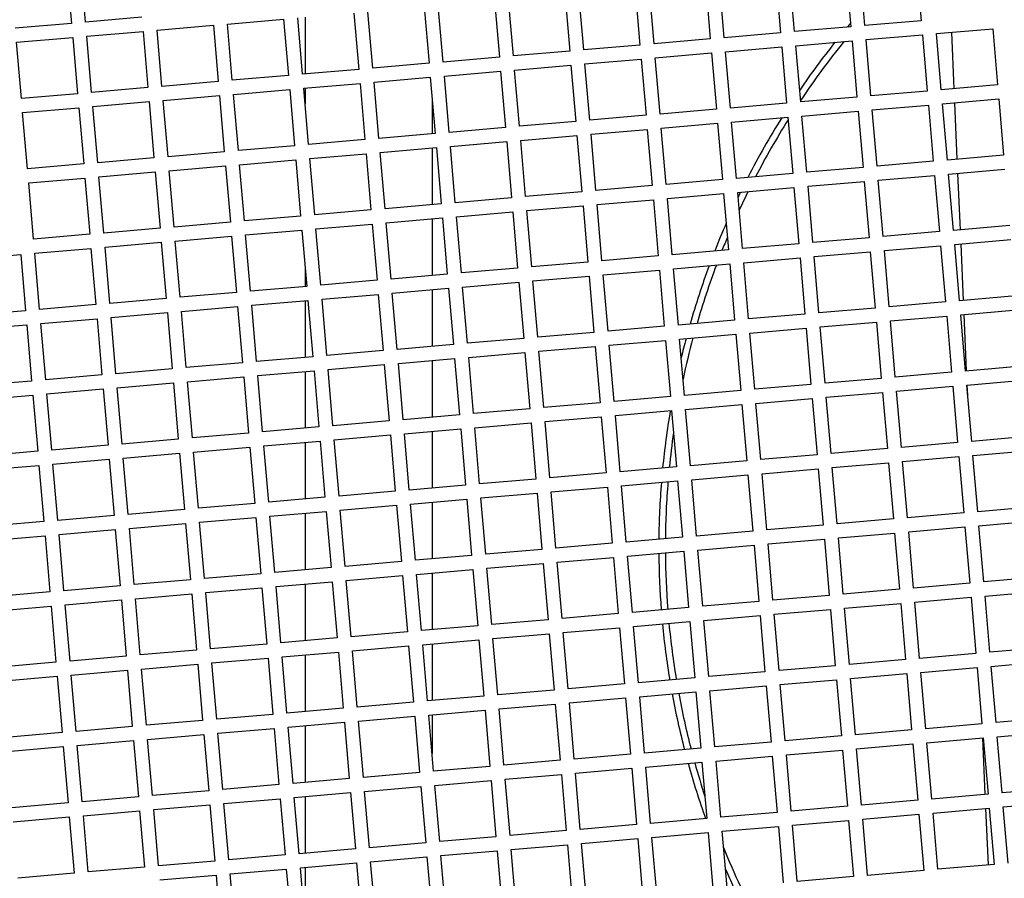
# Model space of a CAD drawing. Units: millimetres. Extents: x 52396 to 55597, y 1411 to 4183.
# Drawn here: x 52849 to 52919, y 1861 to 1922 of the extents above; entities that cross this region are included whole.
import ezdxf

# ---------------------------------------------------------------- set-up
doc = ezdxf.new("R2010")
doc.units = ezdxf.units.MM
doc.header["$LTSCALE"] = 15
doc.layers.add('B2 linhas de cota', color=7, linetype='Continuous', lineweight=25)
doc.styles.add('3_5', font='isocpeur.ttf')
doc.dimstyles.new('Siemsen Cota', dxfattribs={"dimscale": 15, "dimtxt": 3.5, "dimasz": 2.5, "dimexe": 2, "dimexo": 1, "dimgap": 0.3, "dimtad": 1, "dimdec": 1, "dimrnd": 1e-08, "dimtxsty": '3_5', "dimcen": 0.09, "dimdle": 10, "dimclrd": 7, "dimclre": 7, "dimclrt": 7, "dimadec": 0, "dimazin": 2, "dimtfac": 0.714286, "dimtdec": 3, "dimtmove": 0, "dimatfit": 3, "dimfxl": 0, "dimtolj": 1, "dimtzin": 0, "dimlwd": -1, "dimlwe": -1, "dimarcsym": 0})

# ---------------------------------------------------------------- blocks, each defined once
blk = doc.blocks.new('*D105')
at = {"layer": 'B2 linhas de cota', "color": 7}
for p, q in [((53135.652, 1867.317), (53135.652, 1410.706)), ((52768.698, 1866.467), (52768.698, 1410.706)), ((52806.198, 1440.706), (53098.152, 1440.706))]:
    blk.add_line(p, q, dxfattribs=at)
for points in [[(52806.198, 1446.956), (52806.198, 1434.456), (52768.698, 1440.706)], [(53098.152, 1446.956), (53098.152, 1434.456), (53135.652, 1440.706)]]:
    blk.add_solid(points, dxfattribs=at)
at = {"layer": 'Defpoints', "color": 0}
for p in [(53135.652, 1882.317), (52768.698, 1881.467), (53135.652, 1440.706)]:
    blk.add_point(p, dxfattribs=at)
at = {"layer": 'B2 linhas de cota', "color": 7, "insert": (52839.226, 1508.206), "char_height": 52.5, "attachment_point": 1, "style": '3_5'}
blk.add_mtext('\\A1;%%C378,8', dxfattribs=at)

msp = doc.modelspace()

# ---------------------------------------------------------------- linework, layer by layer
for p, q in [((52852.758, 1925.84), (52853.103, 1921.854)), ((52854.099, 1921.941), (52853.754, 1925.926)), ((52912.966, 1926.029), (52913.311, 1922.043)), ((52903.003, 1925.167), (52903.348, 1921.182)), ((52904.344, 1921.268), (52903.999, 1925.253)), ((52907.984, 1925.598), (52908.329, 1921.613)), ((52909.325, 1921.699), (52908.981, 1925.684)), ((52894.381, 1920.406), (52894.037, 1924.391)), ((52898.022, 1924.736), (52898.366, 1920.751)), ((52899.363, 1920.837), (52899.018, 1924.822)), ((52888.059, 1923.874), (52888.404, 1919.889)), ((52889.4, 1919.975), (52889.055, 1923.96)), ((52893.04, 1924.305), (52893.385, 1920.32)), ((52878.096, 1923.013), (52878.441, 1919.027)), ((52879.437, 1919.114), (52879.092, 1923.099)), ((52883.077, 1923.443), (52883.422, 1919.458)), ((52884.418, 1919.544), (52884.074, 1923.53)), ((52858.084, 1922.285), (52854.099, 1921.941)), ((52869.655, 1922.282), (52869.655, 1918.267)), ((52873.115, 1922.582), (52873.459, 1918.597)), ((52874.456, 1918.683), (52874.111, 1922.668)), ((52853.103, 1921.854), (52849.118, 1921.51)), ((52859.167, 1921.375), (52863.152, 1921.72)), ((52863.152, 1921.72), (52863.497, 1917.735)), ((52864.148, 1921.806), (52868.133, 1922.151)), ((52864.493, 1917.821), (52864.148, 1921.806)), ((52868.133, 1922.151), (52868.478, 1918.166)), ((52869.474, 1918.252), (52869.13, 1922.237)), ((52908.329, 1921.613), (52904.344, 1921.268)), ((52913.311, 1922.043), (52909.325, 1921.699)), ((52849.204, 1920.514), (52853.189, 1920.858)), ((52853.189, 1920.858), (52853.534, 1916.873)), ((52854.185, 1920.944), (52858.17, 1921.289)), ((52854.53, 1916.959), (52854.185, 1920.944)), ((52858.17, 1921.289), (52858.515, 1917.304)), ((52859.511, 1917.39), (52859.167, 1921.375)), ((52903.348, 1921.182), (52899.363, 1920.837)), ((52909.412, 1920.702), (52913.397, 1921.047)), ((52913.397, 1921.047), (52913.741, 1917.062)), ((52914.393, 1921.133), (52918.378, 1921.478)), ((52914.738, 1917.148), (52914.393, 1921.133)), ((52915.651, 1917.227), (52915.474, 1921.227)), ((52918.378, 1921.478), (52918.723, 1917.493)), ((52849.549, 1916.528), (52849.204, 1920.514)), ((52893.385, 1920.32), (52889.4, 1919.975)), ((52898.366, 1920.751), (52894.381, 1920.406)), ((52899.449, 1919.841), (52903.434, 1920.185)), ((52903.434, 1920.185), (52903.779, 1916.2)), ((52904.43, 1920.272), (52908.415, 1920.616)), ((52904.775, 1916.286), (52904.43, 1920.272)), ((52908.415, 1920.616), (52908.76, 1916.631)), ((52909.756, 1916.717), (52909.412, 1920.702)), ((52883.422, 1919.458), (52879.437, 1919.114)), ((52888.404, 1919.889), (52884.418, 1919.544)), ((52894.467, 1919.41), (52898.453, 1919.755)), ((52898.453, 1919.755), (52898.797, 1915.769)), ((52899.794, 1915.856), (52899.449, 1919.841)), ((52878.441, 1919.027), (52874.456, 1918.683)), ((52884.505, 1918.548), (52888.49, 1918.893)), ((52888.49, 1918.893), (52888.834, 1914.908)), ((52889.486, 1918.979), (52893.471, 1919.324)), ((52889.831, 1914.994), (52889.486, 1918.979)), ((52893.471, 1919.324), (52893.816, 1915.339)), ((52894.812, 1915.425), (52894.467, 1919.41)), ((52868.478, 1918.166), (52864.493, 1917.821)), ((52873.459, 1918.597), (52869.474, 1918.252)), ((52879.523, 1918.117), (52883.508, 1918.462)), ((52879.868, 1914.132), (52879.523, 1918.117)), ((52883.508, 1918.462), (52883.853, 1914.477)), ((52884.849, 1914.563), (52884.505, 1918.548)), ((52863.497, 1917.735), (52859.511, 1917.39)), ((52869.56, 1917.256), (52873.546, 1917.6)), ((52873.546, 1917.6), (52873.89, 1913.615)), ((52874.542, 1917.686), (52878.527, 1918.031)), ((52874.887, 1913.701), (52874.542, 1917.686)), ((52878.527, 1918.031), (52878.872, 1914.046)), ((52918.723, 1917.493), (52914.738, 1917.148)), ((52853.534, 1916.873), (52849.549, 1916.528)), ((52858.515, 1917.304), (52854.53, 1916.959)), ((52859.598, 1916.394), (52863.583, 1916.739)), ((52863.583, 1916.739), (52863.927, 1912.753)), ((52864.579, 1916.825), (52868.564, 1917.169)), ((52864.924, 1912.84), (52864.579, 1916.825)), ((52868.564, 1917.169), (52868.909, 1913.184)), ((52869.905, 1913.27), (52869.56, 1917.256)), ((52869.655, 1917.264), (52869.655, 1916.158)), ((52913.741, 1917.062), (52909.756, 1916.717)), ((52854.616, 1915.963), (52858.601, 1916.308)), ((52858.601, 1916.308), (52858.946, 1912.323)), ((52859.942, 1912.409), (52859.598, 1916.394)), ((52878.655, 1916.547), (52878.655, 1914.027)), ((52903.779, 1916.2), (52899.794, 1915.856)), ((52908.76, 1916.631), (52904.775, 1916.286)), ((52909.842, 1915.721), (52913.828, 1916.066)), ((52913.828, 1916.066), (52914.172, 1912.081)), ((52914.824, 1916.152), (52918.809, 1916.497)), ((52915.169, 1912.167), (52914.824, 1916.152)), ((52915.871, 1912.228), (52915.695, 1916.227)), ((52918.809, 1916.497), (52919.154, 1912.511)), ((52849.635, 1915.532), (52853.62, 1915.877)), ((52849.98, 1911.547), (52849.635, 1915.532)), ((52853.62, 1915.877), (52853.965, 1911.892)), ((52854.961, 1911.978), (52854.616, 1915.963)), ((52893.816, 1915.339), (52889.831, 1914.994)), ((52898.797, 1915.769), (52894.812, 1915.425)), ((52904.861, 1915.29), (52908.846, 1915.635)), ((52905.206, 1911.305), (52904.861, 1915.29)), ((52908.846, 1915.635), (52909.191, 1911.65)), ((52910.187, 1911.736), (52909.842, 1915.721)), ((52888.834, 1914.908), (52884.849, 1914.563)), ((52894.898, 1914.428), (52898.883, 1914.773)), ((52898.883, 1914.773), (52899.228, 1910.788)), ((52899.88, 1914.859), (52903.865, 1915.204)), ((52900.224, 1910.874), (52899.88, 1914.859)), ((52903.865, 1915.204), (52904.21, 1911.219)), ((52878.872, 1914.046), (52874.887, 1913.701)), ((52883.853, 1914.477), (52879.868, 1914.132)), ((52884.935, 1913.567), (52888.921, 1913.911)), ((52888.921, 1913.911), (52889.265, 1909.926)), ((52889.917, 1913.998), (52893.902, 1914.342)), ((52890.262, 1910.012), (52889.917, 1913.998)), ((52893.902, 1914.342), (52894.247, 1910.357)), ((52895.243, 1910.443), (52894.898, 1914.428)), ((52868.909, 1913.184), (52864.924, 1912.84)), ((52873.89, 1913.615), (52869.905, 1913.27)), ((52879.954, 1913.136), (52883.939, 1913.481)), ((52883.939, 1913.481), (52884.284, 1909.495)), ((52885.28, 1909.582), (52884.935, 1913.567)), ((52863.927, 1912.753), (52859.942, 1912.409)), ((52869.991, 1912.274), (52873.976, 1912.619)), ((52873.976, 1912.619), (52874.321, 1908.634)), ((52874.973, 1912.705), (52878.958, 1913.05)), ((52875.317, 1908.72), (52874.973, 1912.705)), ((52878.655, 1913.024), (52878.655, 1909.009)), ((52878.958, 1913.05), (52879.302, 1909.065)), ((52880.299, 1909.151), (52879.954, 1913.136)), ((52919.154, 1912.511), (52915.169, 1912.167)), ((52853.965, 1911.892), (52849.98, 1911.547)), ((52858.946, 1912.323), (52854.961, 1911.978)), ((52865.01, 1911.843), (52868.995, 1912.188)), ((52865.355, 1907.858), (52865.01, 1911.843)), ((52868.995, 1912.188), (52869.34, 1908.203)), ((52870.336, 1908.289), (52869.991, 1912.274)), ((52914.172, 1912.081), (52910.187, 1911.736)), ((52855.047, 1910.982), (52859.032, 1911.326)), ((52859.032, 1911.326), (52859.377, 1907.341)), ((52860.028, 1911.412), (52864.014, 1911.757)), ((52860.373, 1907.427), (52860.028, 1911.412)), ((52864.014, 1911.757), (52864.358, 1907.772)), ((52904.21, 1911.219), (52900.224, 1910.874)), ((52909.191, 1911.65), (52905.206, 1911.305)), ((52910.273, 1910.74), (52914.258, 1911.084)), ((52914.258, 1911.084), (52914.603, 1907.099)), ((52915.255, 1911.17), (52919.24, 1911.515)), ((52915.599, 1907.185), (52915.255, 1911.17)), ((52916.092, 1907.228), (52915.915, 1911.228)), ((52850.066, 1910.551), (52854.051, 1910.895)), ((52850.41, 1906.566), (52850.066, 1910.551)), ((52854.051, 1910.895), (52854.395, 1906.91)), ((52855.392, 1906.996), (52855.047, 1910.982)), ((52899.228, 1910.788), (52895.243, 1910.443)), ((52905.292, 1910.309), (52909.277, 1910.653)), ((52909.277, 1910.653), (52909.622, 1906.668)), ((52910.618, 1906.755), (52910.273, 1910.74)), ((52889.265, 1909.926), (52885.28, 1909.582)), ((52894.247, 1910.357), (52890.262, 1910.012)), ((52895.329, 1909.447), (52899.314, 1909.792)), ((52899.314, 1909.792), (52899.659, 1905.807)), ((52900.311, 1909.878), (52904.296, 1910.223)), ((52900.655, 1905.893), (52900.311, 1909.878)), ((52904.296, 1910.223), (52904.64, 1906.237)), ((52905.637, 1906.324), (52905.292, 1910.309)), ((52879.302, 1909.065), (52875.317, 1908.72)), ((52884.284, 1909.495), (52880.299, 1909.151)), ((52890.348, 1909.016), (52894.333, 1909.361)), ((52890.692, 1905.031), (52890.348, 1909.016)), ((52894.333, 1909.361), (52894.678, 1905.376)), ((52895.674, 1905.462), (52895.329, 1909.447)), ((52874.321, 1908.634), (52870.336, 1908.289)), ((52880.385, 1908.154), (52884.37, 1908.499)), ((52884.37, 1908.499), (52884.715, 1904.514)), ((52885.366, 1908.585), (52889.351, 1908.93)), ((52885.711, 1904.6), (52885.366, 1908.585)), ((52889.351, 1908.93), (52889.696, 1904.945)), ((52864.358, 1907.772), (52860.373, 1907.427)), ((52869.34, 1908.203), (52865.355, 1907.858)), ((52870.422, 1907.293), (52874.407, 1907.637)), ((52874.407, 1907.637), (52874.752, 1903.652)), ((52875.404, 1907.724), (52879.389, 1908.068)), ((52875.748, 1903.738), (52875.404, 1907.724)), ((52878.655, 1908.005), (52878.655, 1903.99)), ((52879.389, 1908.068), (52879.733, 1904.083)), ((52880.73, 1904.169), (52880.385, 1908.154)), ((52854.395, 1906.91), (52850.41, 1906.566)), ((52859.377, 1907.341), (52855.392, 1906.996)), ((52865.441, 1906.862), (52869.426, 1907.207)), ((52869.426, 1907.207), (52869.771, 1903.221)), ((52870.767, 1903.308), (52870.422, 1907.293)), ((52914.603, 1907.099), (52910.618, 1906.755)), ((52919.585, 1907.53), (52915.599, 1907.185)), ((52855.478, 1906), (52859.463, 1906.345)), ((52859.463, 1906.345), (52859.808, 1902.36)), ((52860.459, 1906.431), (52864.444, 1906.776)), ((52860.804, 1902.446), (52860.459, 1906.431)), ((52864.444, 1906.776), (52864.789, 1902.791)), ((52865.785, 1902.877), (52865.441, 1906.862)), ((52904.64, 1906.237), (52900.655, 1905.893)), ((52909.622, 1906.668), (52905.637, 1906.324)), ((52915.686, 1906.189), (52919.671, 1906.534)), ((52916.312, 1902.228), (52916.136, 1906.228)), ((52850.497, 1905.569), (52854.482, 1905.914)), ((52850.841, 1901.584), (52850.497, 1905.569)), ((52854.482, 1905.914), (52854.826, 1901.929)), ((52855.823, 1902.015), (52855.478, 1906)), ((52899.659, 1905.807), (52895.674, 1905.462)), ((52905.723, 1905.327), (52909.708, 1905.672)), ((52909.708, 1905.672), (52910.053, 1901.687)), ((52910.704, 1905.758), (52914.689, 1906.103)), ((52911.049, 1901.773), (52910.704, 1905.758)), ((52914.689, 1906.103), (52915.034, 1902.118)), ((52916.03, 1902.204), (52915.686, 1906.189)), ((52845.515, 1905.138), (52849.5, 1905.483)), ((52849.5, 1905.483), (52849.845, 1901.498)), ((52889.696, 1904.945), (52885.711, 1904.6)), ((52894.678, 1905.376), (52890.692, 1905.031)), ((52895.76, 1904.466), (52899.745, 1904.81)), ((52899.745, 1904.81), (52900.09, 1900.825)), ((52900.741, 1904.897), (52904.727, 1905.241)), ((52901.086, 1900.911), (52900.741, 1904.897)), ((52904.727, 1905.241), (52905.071, 1901.256)), ((52906.068, 1901.342), (52905.723, 1905.327)), ((52869.655, 1904.554), (52869.655, 1903.211)), ((52884.715, 1904.514), (52880.73, 1904.169)), ((52890.779, 1904.035), (52894.764, 1904.379)), ((52894.764, 1904.379), (52895.108, 1900.394)), ((52896.105, 1900.481), (52895.76, 1904.466)), ((52874.752, 1903.652), (52870.767, 1903.308)), ((52879.733, 1904.083), (52875.748, 1903.738)), ((52880.816, 1903.173), (52884.801, 1903.518)), ((52884.801, 1903.518), (52885.146, 1899.533)), ((52885.797, 1903.604), (52889.782, 1903.949)), ((52886.142, 1899.619), (52885.797, 1903.604)), ((52889.782, 1903.949), (52890.127, 1899.964)), ((52891.123, 1900.05), (52890.779, 1904.035)), ((52864.789, 1902.791), (52860.804, 1902.446)), ((52869.771, 1903.221), (52865.785, 1902.877)), ((52875.834, 1902.742), (52879.82, 1903.087)), ((52876.179, 1898.757), (52875.834, 1902.742)), ((52878.655, 1902.986), (52878.655, 1898.971)), ((52879.82, 1903.087), (52880.164, 1899.102)), ((52881.16, 1899.188), (52880.816, 1903.173)), ((52859.808, 1902.36), (52855.823, 1902.015)), ((52865.872, 1901.88), (52869.857, 1902.225)), ((52869.655, 1902.208), (52869.655, 1898.193)), ((52869.857, 1902.225), (52870.201, 1898.24)), ((52870.853, 1902.311), (52874.838, 1902.656)), ((52871.198, 1898.326), (52870.853, 1902.311)), ((52874.838, 1902.656), (52875.183, 1898.671)), ((52915.034, 1902.118), (52911.049, 1901.773)), ((52920.015, 1902.549), (52916.03, 1902.204)), ((52849.845, 1901.498), (52845.86, 1901.153)), ((52854.826, 1901.929), (52850.841, 1901.584)), ((52855.909, 1901.019), (52859.894, 1901.363)), ((52859.894, 1901.363), (52860.239, 1897.378)), ((52860.89, 1901.45), (52864.875, 1901.794)), ((52861.235, 1897.465), (52860.89, 1901.45)), ((52864.875, 1901.794), (52865.22, 1897.809)), ((52866.216, 1897.895), (52865.872, 1901.88)), ((52910.053, 1901.687), (52906.068, 1901.342)), ((52916.116, 1901.208), (52920.102, 1901.552)), ((52850.927, 1900.588), (52854.913, 1900.933)), ((52854.913, 1900.933), (52855.257, 1896.947)), ((52856.253, 1897.034), (52855.909, 1901.019)), ((52900.09, 1900.825), (52896.105, 1900.481)), ((52905.071, 1901.256), (52901.086, 1900.911)), ((52906.154, 1900.346), (52910.139, 1900.691)), ((52910.139, 1900.691), (52910.483, 1896.706)), ((52911.135, 1900.777), (52915.12, 1901.122)), ((52911.48, 1896.792), (52911.135, 1900.777)), ((52915.12, 1901.122), (52915.465, 1897.136)), ((52916.461, 1897.223), (52916.116, 1901.208)), ((52916.533, 1897.229), (52916.357, 1901.228)), ((52845.946, 1900.157), (52849.931, 1900.502)), ((52849.931, 1900.502), (52850.276, 1896.517)), ((52851.272, 1896.603), (52850.927, 1900.588)), ((52890.127, 1899.964), (52886.142, 1899.619)), ((52895.108, 1900.394), (52891.123, 1900.05)), ((52901.172, 1899.915), (52905.157, 1900.26)), ((52905.157, 1900.26), (52905.502, 1896.275)), ((52906.498, 1896.361), (52906.154, 1900.346)), ((52885.146, 1899.533), (52881.16, 1899.188)), ((52891.209, 1899.053), (52895.195, 1899.398)), ((52895.195, 1899.398), (52895.539, 1895.413)), ((52896.191, 1899.484), (52900.176, 1899.829)), ((52896.536, 1895.499), (52896.191, 1899.484)), ((52900.176, 1899.829), (52900.521, 1895.844)), ((52901.517, 1895.93), (52901.172, 1899.915)), ((52875.183, 1898.671), (52871.198, 1898.326)), ((52880.164, 1899.102), (52876.179, 1898.757)), ((52881.247, 1898.192), (52885.232, 1898.536)), ((52885.232, 1898.536), (52885.576, 1894.551)), ((52886.228, 1898.623), (52890.213, 1898.967)), ((52886.573, 1894.637), (52886.228, 1898.623)), ((52890.213, 1898.967), (52890.558, 1894.982)), ((52891.554, 1895.068), (52891.209, 1899.053)), ((52870.201, 1898.24), (52866.216, 1897.895)), ((52876.265, 1897.761), (52880.25, 1898.105)), ((52878.655, 1897.968), (52878.655, 1893.953)), ((52880.25, 1898.105), (52880.595, 1894.12)), ((52881.591, 1894.207), (52881.247, 1898.192)), ((52860.239, 1897.378), (52856.253, 1897.034)), ((52865.22, 1897.809), (52861.235, 1897.465)), ((52866.302, 1896.899), (52870.288, 1897.244)), ((52869.655, 1897.189), (52869.655, 1893.174)), ((52870.288, 1897.244), (52870.632, 1893.259)), ((52871.284, 1897.33), (52875.269, 1897.675)), ((52871.629, 1893.345), (52871.284, 1897.33)), ((52875.269, 1897.675), (52875.614, 1893.69)), ((52876.61, 1893.776), (52876.265, 1897.761)), ((52915.465, 1897.136), (52911.48, 1896.792)), ((52920.446, 1897.567), (52916.461, 1897.223)), ((52850.276, 1896.517), (52846.291, 1896.172)), ((52855.257, 1896.947), (52851.272, 1896.603)), ((52861.321, 1896.468), (52865.306, 1896.813)), ((52861.666, 1892.483), (52861.321, 1896.468)), ((52865.306, 1896.813), (52865.651, 1892.828)), ((52866.647, 1892.914), (52866.302, 1896.899)), ((52910.483, 1896.706), (52906.498, 1896.361)), ((52916.547, 1896.226), (52920.532, 1896.571)), ((52851.358, 1895.607), (52855.343, 1895.951)), ((52855.343, 1895.951), (52855.688, 1891.966)), ((52856.34, 1896.037), (52860.325, 1896.382)), ((52856.684, 1892.052), (52856.34, 1896.037)), ((52860.325, 1896.382), (52860.669, 1892.397)), ((52900.521, 1895.844), (52896.536, 1895.499)), ((52905.502, 1896.275), (52901.517, 1895.93)), ((52911.566, 1895.795), (52915.551, 1896.14)), ((52911.911, 1891.81), (52911.566, 1895.795)), ((52915.551, 1896.14), (52915.896, 1892.155)), ((52916.892, 1892.241), (52916.547, 1896.226)), ((52916.609, 1895.518), (52916.577, 1896.229)), ((52846.377, 1895.176), (52850.362, 1895.52)), ((52850.362, 1895.52), (52850.707, 1891.535)), ((52851.703, 1891.621), (52851.358, 1895.607)), ((52895.539, 1895.413), (52891.554, 1895.068)), ((52901.603, 1894.934), (52905.588, 1895.278)), ((52905.588, 1895.278), (52905.933, 1891.293)), ((52906.585, 1895.365), (52910.57, 1895.709)), ((52906.929, 1891.379), (52906.585, 1895.365)), ((52910.57, 1895.709), (52910.914, 1891.724)), ((52885.576, 1894.551), (52881.591, 1894.207)), ((52890.558, 1894.982), (52886.573, 1894.637)), ((52891.64, 1894.072), (52895.625, 1894.417)), ((52895.625, 1894.417), (52895.97, 1890.432)), ((52896.622, 1894.503), (52900.607, 1894.848)), ((52896.966, 1890.518), (52896.622, 1894.503)), ((52900.607, 1894.848), (52900.952, 1890.862)), ((52901.948, 1890.949), (52901.603, 1894.934)), ((52875.614, 1893.69), (52871.629, 1893.345)), ((52880.595, 1894.12), (52876.61, 1893.776)), ((52886.659, 1893.641), (52890.644, 1893.986)), ((52887.004, 1889.656), (52886.659, 1893.641)), ((52890.644, 1893.986), (52890.989, 1890.001)), ((52891.985, 1890.087), (52891.64, 1894.072)), ((52870.632, 1893.259), (52866.647, 1892.914)), ((52876.696, 1892.779), (52880.681, 1893.124)), ((52878.655, 1892.949), (52878.655, 1888.934)), ((52880.681, 1893.124), (52881.026, 1889.139)), ((52881.678, 1893.21), (52885.663, 1893.555)), ((52882.022, 1889.225), (52881.678, 1893.21)), ((52885.663, 1893.555), (52886.007, 1889.57)), ((52860.669, 1892.397), (52856.684, 1892.052)), ((52865.651, 1892.828), (52861.666, 1892.483)), ((52866.733, 1891.918), (52870.718, 1892.262)), ((52870.718, 1892.262), (52871.063, 1888.277)), ((52871.715, 1892.349), (52875.7, 1892.693)), ((52872.059, 1888.363), (52871.715, 1892.349)), ((52875.7, 1892.693), (52876.045, 1888.708)), ((52877.041, 1888.794), (52876.696, 1892.779)), ((52920.877, 1892.586), (52916.892, 1892.241)), ((52855.688, 1891.966), (52851.703, 1891.621)), ((52861.752, 1891.487), (52865.737, 1891.832)), ((52865.737, 1891.832), (52866.082, 1887.846)), ((52867.078, 1887.933), (52866.733, 1891.918)), ((52869.655, 1892.17), (52869.655, 1888.155)), ((52910.914, 1891.724), (52906.929, 1891.379)), ((52915.896, 1892.155), (52911.911, 1891.81)), ((52916.978, 1891.245), (52920.963, 1891.59)), ((52850.707, 1891.535), (52846.722, 1891.191)), ((52851.789, 1890.625), (52855.774, 1890.97)), ((52855.774, 1890.97), (52856.119, 1886.985)), ((52856.771, 1891.056), (52860.756, 1891.401)), ((52857.115, 1887.071), (52856.771, 1891.056)), ((52860.756, 1891.401), (52861.1, 1887.416)), ((52862.097, 1887.502), (52861.752, 1891.487)), ((52900.952, 1890.862), (52896.966, 1890.518)), ((52905.933, 1891.293), (52901.948, 1890.949)), ((52911.997, 1890.814), (52915.982, 1891.159)), ((52915.982, 1891.159), (52916.327, 1887.174)), ((52917.323, 1887.26), (52916.978, 1891.245)), ((52846.808, 1890.194), (52850.793, 1890.539)), ((52850.793, 1890.539), (52851.138, 1886.554)), ((52852.134, 1886.64), (52851.789, 1890.625)), ((52895.97, 1890.432), (52891.985, 1890.087)), ((52902.034, 1889.952), (52906.019, 1890.297)), ((52906.019, 1890.297), (52906.364, 1886.312)), ((52907.015, 1890.383), (52911.001, 1890.728)), ((52907.36, 1886.398), (52907.015, 1890.383)), ((52911.001, 1890.728), (52911.345, 1886.743)), ((52912.341, 1886.829), (52911.997, 1890.814)), ((52886.007, 1889.57), (52882.022, 1889.225)), ((52890.989, 1890.001), (52887.004, 1889.656)), ((52897.053, 1889.521), (52901.038, 1889.866)), ((52897.397, 1885.536), (52897.053, 1889.521)), ((52901.038, 1889.866), (52901.382, 1885.881)), ((52902.379, 1885.967), (52902.034, 1889.952)), ((52881.026, 1889.139), (52877.041, 1888.794)), ((52887.09, 1888.66), (52891.075, 1889.004)), ((52891.075, 1889.004), (52891.42, 1885.019)), ((52892.071, 1889.091), (52896.056, 1889.435)), ((52892.416, 1885.105), (52892.071, 1889.091)), ((52896.056, 1889.435), (52896.401, 1885.45)), ((52871.063, 1888.277), (52867.078, 1887.933)), ((52876.045, 1888.708), (52872.059, 1888.363)), ((52877.127, 1887.798), (52881.112, 1888.143)), ((52881.112, 1888.143), (52881.457, 1884.158)), ((52882.108, 1888.229), (52886.094, 1888.574)), ((52882.453, 1884.244), (52882.108, 1888.229)), ((52886.094, 1888.574), (52886.438, 1884.588)), ((52887.434, 1884.675), (52887.09, 1888.66)), ((52861.1, 1887.416), (52857.115, 1887.071)), ((52866.082, 1887.846), (52862.097, 1887.502)), ((52872.146, 1887.367), (52876.131, 1887.712)), ((52872.49, 1883.382), (52872.146, 1887.367)), ((52876.131, 1887.712), (52876.475, 1883.727)), ((52877.472, 1883.813), (52877.127, 1887.798)), ((52878.655, 1887.93), (52878.655, 1883.915)), ((52921.308, 1887.604), (52917.323, 1887.26)), ((52856.119, 1886.985), (52852.134, 1886.64)), ((52862.183, 1886.505), (52866.168, 1886.85)), ((52866.168, 1886.85), (52866.513, 1882.865)), ((52867.164, 1886.936), (52871.149, 1887.281)), ((52867.509, 1882.951), (52867.164, 1886.936)), ((52869.655, 1887.152), (52869.655, 1883.137)), ((52871.149, 1887.281), (52871.494, 1883.296)), ((52911.345, 1886.743), (52907.36, 1886.398)), ((52916.327, 1887.174), (52912.341, 1886.829)), ((52851.138, 1886.554), (52847.152, 1886.209)), ((52852.22, 1885.644), (52856.205, 1885.988)), ((52856.205, 1885.988), (52856.55, 1882.003)), ((52857.201, 1886.075), (52861.187, 1886.419)), ((52857.546, 1882.089), (52857.201, 1886.075)), ((52861.187, 1886.419), (52861.531, 1882.434)), ((52862.527, 1882.52), (52862.183, 1886.505)), ((52906.364, 1886.312), (52902.379, 1885.967)), ((52912.428, 1885.833), (52916.413, 1886.177)), ((52916.413, 1886.177), (52916.757, 1882.192)), ((52917.409, 1886.263), (52921.394, 1886.608)), ((52917.754, 1882.278), (52917.409, 1886.263)), ((52847.239, 1885.213), (52851.224, 1885.558)), ((52851.224, 1885.558), (52851.568, 1881.572)), ((52852.565, 1881.659), (52852.22, 1885.644)), ((52896.401, 1885.45), (52892.416, 1885.105)), ((52901.382, 1885.881), (52897.397, 1885.536)), ((52902.465, 1884.971), (52906.45, 1885.316)), ((52906.45, 1885.316), (52906.795, 1881.33)), ((52907.446, 1885.402), (52911.431, 1885.746)), ((52907.791, 1881.417), (52907.446, 1885.402)), ((52911.431, 1885.746), (52911.776, 1881.761)), ((52912.772, 1881.848), (52912.428, 1885.833)), ((52886.438, 1884.588), (52882.453, 1884.244)), ((52891.42, 1885.019), (52887.434, 1884.675)), ((52897.483, 1884.54), (52901.469, 1884.885)), ((52901.469, 1884.885), (52901.813, 1880.9)), ((52902.81, 1880.986), (52902.465, 1884.971)), ((52881.457, 1884.158), (52877.472, 1883.813)), ((52887.521, 1883.678), (52891.506, 1884.023)), ((52891.506, 1884.023), (52891.85, 1880.038)), ((52892.502, 1884.109), (52896.487, 1884.454)), ((52892.847, 1880.124), (52892.502, 1884.109)), ((52896.487, 1884.454), (52896.832, 1880.469)), ((52897.828, 1880.555), (52897.483, 1884.54)), ((52871.494, 1883.296), (52867.509, 1882.951)), ((52876.475, 1883.727), (52872.49, 1883.382)), ((52882.539, 1883.247), (52886.524, 1883.592)), ((52882.884, 1879.262), (52882.539, 1883.247)), ((52886.524, 1883.592), (52886.869, 1879.607)), ((52887.865, 1879.693), (52887.521, 1883.678)), ((52866.513, 1882.865), (52862.527, 1882.52)), ((52872.576, 1882.386), (52876.562, 1882.73)), ((52876.562, 1882.73), (52876.906, 1878.745)), ((52877.558, 1882.817), (52881.543, 1883.161)), ((52877.903, 1878.831), (52877.558, 1882.817)), ((52878.655, 1882.912), (52878.655, 1878.897)), ((52881.543, 1883.161), (52881.888, 1879.176)), ((52921.739, 1882.623), (52917.754, 1882.278)), ((52856.55, 1882.003), (52852.565, 1881.659)), ((52861.531, 1882.434), (52857.546, 1882.089)), ((52862.614, 1881.524), (52866.599, 1881.869)), ((52866.599, 1881.869), (52866.943, 1877.884)), ((52867.595, 1881.955), (52871.58, 1882.3)), ((52867.94, 1877.97), (52867.595, 1881.955)), ((52869.655, 1882.133), (52869.655, 1878.118)), ((52871.58, 1882.3), (52871.925, 1878.314)), ((52872.921, 1878.401), (52872.576, 1882.386)), ((52916.757, 1882.192), (52912.772, 1881.848)), ((52851.568, 1881.572), (52847.583, 1881.228)), ((52857.632, 1881.093), (52861.617, 1881.438)), ((52857.977, 1877.108), (52857.632, 1881.093)), ((52861.617, 1881.438), (52861.962, 1877.453)), ((52862.958, 1877.539), (52862.614, 1881.524)), ((52906.795, 1881.33), (52902.81, 1880.986)), ((52911.776, 1881.761), (52907.791, 1881.417)), ((52912.859, 1880.851), (52916.844, 1881.196)), ((52916.844, 1881.196), (52917.188, 1877.211)), ((52917.84, 1881.282), (52921.825, 1881.627)), ((52918.185, 1877.297), (52917.84, 1881.282)), ((52847.669, 1880.231), (52851.655, 1880.576)), ((52851.655, 1880.576), (52851.999, 1876.591)), ((52852.651, 1880.662), (52856.636, 1881.007)), ((52852.996, 1876.677), (52852.651, 1880.662)), ((52856.636, 1881.007), (52856.981, 1877.022)), ((52896.832, 1880.469), (52892.847, 1880.124)), ((52901.813, 1880.9), (52897.828, 1880.555)), ((52907.877, 1880.42), (52911.862, 1880.765)), ((52908.222, 1876.435), (52907.877, 1880.42)), ((52911.862, 1880.765), (52912.207, 1876.78)), ((52913.203, 1876.866), (52912.859, 1880.851)), ((52891.85, 1880.038), (52887.865, 1879.693)), ((52897.914, 1879.559), (52901.899, 1879.903)), ((52901.899, 1879.903), (52902.244, 1875.918)), ((52902.896, 1879.99), (52906.881, 1880.334)), ((52903.24, 1876.004), (52902.896, 1879.99)), ((52906.881, 1880.334), (52907.226, 1876.349)), ((52881.888, 1879.176), (52877.903, 1878.831)), ((52886.869, 1879.607), (52882.884, 1879.262)), ((52887.952, 1878.697), (52891.937, 1879.042)), ((52891.937, 1879.042), (52892.281, 1875.056)), ((52892.933, 1879.128), (52896.918, 1879.472)), ((52893.278, 1875.143), (52892.933, 1879.128)), ((52896.918, 1879.472), (52897.263, 1875.487)), ((52898.259, 1875.574), (52897.914, 1879.559)), ((52871.925, 1878.314), (52867.94, 1877.97)), ((52876.906, 1878.745), (52872.921, 1878.401)), ((52882.97, 1878.266), (52886.955, 1878.611)), ((52886.955, 1878.611), (52887.3, 1874.626)), ((52888.296, 1874.712), (52887.952, 1878.697)), ((52866.943, 1877.884), (52862.958, 1877.539)), ((52873.007, 1877.404), (52876.992, 1877.749)), ((52876.992, 1877.749), (52877.337, 1873.764)), ((52877.989, 1877.835), (52881.974, 1878.18)), ((52878.333, 1873.85), (52877.989, 1877.835)), ((52878.655, 1877.893), (52878.655, 1873.878)), ((52881.974, 1878.18), (52882.319, 1874.195)), ((52883.315, 1874.281), (52882.97, 1878.266)), ((52922.17, 1877.642), (52918.185, 1877.297)), ((52856.981, 1877.022), (52852.996, 1876.677)), ((52861.962, 1877.453), (52857.977, 1877.108)), ((52868.026, 1876.973), (52872.011, 1877.318)), ((52868.371, 1872.988), (52868.026, 1876.973)), ((52869.655, 1877.114), (52869.655, 1873.099)), ((52872.011, 1877.318), (52872.356, 1873.333)), ((52873.352, 1873.419), (52873.007, 1877.404)), ((52917.188, 1877.211), (52913.203, 1876.866)), ((52851.999, 1876.591), (52848.014, 1876.246)), ((52858.063, 1876.112), (52862.048, 1876.456)), ((52862.048, 1876.456), (52862.393, 1872.471)), ((52863.045, 1876.543), (52867.03, 1876.887)), ((52863.389, 1872.558), (52863.045, 1876.543)), ((52867.03, 1876.887), (52867.374, 1872.902)), ((52907.226, 1876.349), (52903.24, 1876.004)), ((52912.207, 1876.78), (52908.222, 1876.435)), ((52913.289, 1875.87), (52917.275, 1876.215)), ((52917.275, 1876.215), (52917.619, 1872.229)), ((52918.271, 1876.301), (52922.256, 1876.645)), ((52918.615, 1872.316), (52918.271, 1876.301)), ((52848.1, 1875.25), (52852.085, 1875.595)), ((52852.085, 1875.595), (52852.43, 1871.61)), ((52853.082, 1875.681), (52857.067, 1876.026)), ((52853.426, 1871.696), (52853.082, 1875.681)), ((52857.067, 1876.026), (52857.412, 1872.04)), ((52858.408, 1872.127), (52858.063, 1876.112)), ((52902.244, 1875.918), (52898.259, 1875.574)), ((52908.308, 1875.439), (52912.293, 1875.784)), ((52912.293, 1875.784), (52912.638, 1871.799)), ((52913.634, 1871.885), (52913.289, 1875.87)), ((52892.281, 1875.056), (52888.296, 1874.712)), ((52897.263, 1875.487), (52893.278, 1875.143)), ((52898.345, 1874.577), (52902.33, 1874.922)), ((52902.33, 1874.922), (52902.675, 1870.937)), ((52903.327, 1875.008), (52907.312, 1875.353)), ((52903.671, 1871.023), (52903.327, 1875.008)), ((52907.312, 1875.353), (52907.656, 1871.368)), ((52908.653, 1871.454), (52908.308, 1875.439)), ((52882.319, 1874.195), (52878.333, 1873.85)), ((52887.3, 1874.626), (52883.315, 1874.281)), ((52893.364, 1874.146), (52897.349, 1874.491)), ((52893.708, 1870.161), (52893.364, 1874.146)), ((52897.349, 1874.491), (52897.694, 1870.506)), ((52898.69, 1870.592), (52898.345, 1874.577)), ((52877.337, 1873.764), (52873.352, 1873.419)), ((52883.401, 1873.285), (52887.386, 1873.629)), ((52887.386, 1873.629), (52887.731, 1869.644)), ((52888.382, 1873.716), (52892.367, 1874.06)), ((52888.727, 1869.73), (52888.382, 1873.716)), ((52892.367, 1874.06), (52892.712, 1870.075)), ((52867.374, 1872.902), (52863.389, 1872.558)), ((52872.356, 1873.333), (52868.371, 1872.988)), ((52873.438, 1872.423), (52877.423, 1872.768)), ((52877.423, 1872.768), (52877.768, 1868.783)), ((52878.42, 1872.854), (52882.405, 1873.198)), ((52878.764, 1868.869), (52878.42, 1872.854)), ((52878.655, 1872.874), (52878.655, 1870.128)), ((52882.405, 1873.198), (52882.749, 1869.213)), ((52883.746, 1869.3), (52883.401, 1873.285)), ((52857.412, 1872.04), (52853.426, 1871.696)), ((52862.393, 1872.471), (52858.408, 1872.127)), ((52868.457, 1871.992), (52872.442, 1872.337)), ((52869.655, 1872.096), (52869.655, 1868.081)), ((52872.442, 1872.337), (52872.787, 1868.352)), ((52873.783, 1868.438), (52873.438, 1872.423)), ((52917.619, 1872.229), (52913.634, 1871.885)), ((52922.601, 1872.66), (52918.615, 1872.316)), ((52852.43, 1871.61), (52848.445, 1871.265)), ((52858.494, 1871.13), (52862.479, 1871.475)), ((52862.479, 1871.475), (52862.824, 1867.49)), ((52863.475, 1871.561), (52867.46, 1871.906)), ((52863.82, 1867.576), (52863.475, 1871.561)), ((52867.46, 1871.906), (52867.805, 1867.921)), ((52868.801, 1868.007), (52868.457, 1871.992)), ((52907.656, 1871.368), (52903.671, 1871.023)), ((52912.638, 1871.799), (52908.653, 1871.454)), ((52918.702, 1871.319), (52922.687, 1871.664)), ((52919.046, 1867.334), (52918.702, 1871.319)), ((52848.531, 1870.269), (52852.516, 1870.613)), ((52852.516, 1870.613), (52852.861, 1866.628)), ((52853.513, 1870.699), (52857.498, 1871.044)), ((52853.857, 1866.714), (52853.513, 1870.699)), ((52857.498, 1871.044), (52857.842, 1867.059)), ((52858.839, 1867.145), (52858.494, 1871.13)), ((52902.675, 1870.937), (52898.69, 1870.592)), ((52908.739, 1870.458), (52912.724, 1870.802)), ((52912.724, 1870.802), (52913.069, 1866.817)), ((52913.72, 1870.888), (52917.705, 1871.233)), ((52914.065, 1866.903), (52913.72, 1870.888)), ((52917.857, 1867.231), (52917.68, 1871.231)), ((52917.705, 1871.233), (52918.05, 1867.248)), ((52892.712, 1870.075), (52888.727, 1869.73)), ((52897.694, 1870.506), (52893.708, 1870.161)), ((52898.776, 1869.596), (52902.761, 1869.941)), ((52902.761, 1869.941), (52903.106, 1865.955)), ((52903.757, 1870.027), (52907.743, 1870.371)), ((52904.102, 1866.042), (52903.757, 1870.027)), ((52907.743, 1870.371), (52908.087, 1866.386)), ((52909.084, 1866.472), (52908.739, 1870.458)), ((52887.731, 1869.644), (52883.746, 1869.3)), ((52893.795, 1869.165), (52897.78, 1869.51)), ((52897.78, 1869.51), (52898.124, 1865.525)), ((52899.121, 1865.611), (52898.776, 1869.596)), ((52877.768, 1868.783), (52873.783, 1868.438)), ((52882.749, 1869.213), (52878.764, 1868.869)), ((52883.832, 1868.303), (52887.817, 1868.648)), ((52887.817, 1868.648), (52888.162, 1864.663)), ((52888.813, 1868.734), (52892.798, 1869.079)), ((52889.158, 1864.749), (52888.813, 1868.734)), ((52892.798, 1869.079), (52893.143, 1865.094)), ((52894.139, 1865.18), (52893.795, 1869.165)), ((52867.805, 1867.921), (52863.82, 1867.576)), ((52872.787, 1868.352), (52868.801, 1868.007)), ((52878.85, 1867.872), (52882.836, 1868.217)), ((52879.195, 1863.887), (52878.85, 1867.872)), ((52882.836, 1868.217), (52883.18, 1864.232)), ((52884.177, 1864.318), (52883.832, 1868.303)), ((52862.824, 1867.49), (52858.839, 1867.145)), ((52868.888, 1867.011), (52872.873, 1867.355)), ((52872.873, 1867.355), (52873.217, 1863.37)), ((52873.869, 1867.442), (52877.854, 1867.786)), ((52874.214, 1863.456), (52873.869, 1867.442)), ((52877.854, 1867.786), (52878.199, 1863.801)), ((52918.05, 1867.248), (52914.065, 1866.903)), ((52923.031, 1867.679), (52919.046, 1867.334)), ((52852.861, 1866.628), (52848.876, 1866.284)), ((52857.842, 1867.059), (52853.857, 1866.714)), ((52858.925, 1866.149), (52862.91, 1866.494)), ((52862.91, 1866.494), (52863.255, 1862.509)), ((52863.906, 1866.58), (52867.891, 1866.925)), ((52864.251, 1862.595), (52863.906, 1866.58)), ((52867.891, 1866.925), (52868.236, 1862.939)), ((52869.232, 1863.026), (52868.888, 1867.011)), ((52869.655, 1867.077), (52869.655, 1863.062)), ((52913.069, 1866.817), (52909.084, 1866.472)), ((52919.133, 1866.338), (52923.118, 1866.683)), ((52853.943, 1865.718), (52857.929, 1866.063)), ((52857.929, 1866.063), (52858.273, 1862.078)), ((52859.27, 1862.164), (52858.925, 1866.149)), ((52903.106, 1865.955), (52899.121, 1865.611)), ((52908.087, 1866.386), (52904.102, 1866.042)), ((52909.17, 1865.476), (52913.155, 1865.821)), ((52913.155, 1865.821), (52913.5, 1861.836)), ((52914.151, 1865.907), (52918.136, 1866.252)), ((52914.496, 1861.922), (52914.151, 1865.907)), ((52918.078, 1862.232), (52917.901, 1866.231)), ((52918.136, 1866.252), (52918.481, 1862.267)), ((52919.477, 1862.353), (52919.133, 1866.338)), ((52848.962, 1865.287), (52852.947, 1865.632)), ((52852.947, 1865.632), (52853.292, 1861.647)), ((52854.288, 1861.733), (52853.943, 1865.718)), ((52893.143, 1865.094), (52889.158, 1864.749)), ((52898.124, 1865.525), (52894.139, 1865.18)), ((52904.188, 1865.045), (52908.173, 1865.39)), ((52904.533, 1861.06), (52904.188, 1865.045)), ((52908.173, 1865.39), (52908.518, 1861.405)), ((52909.514, 1861.491), (52909.17, 1865.476)), ((52888.162, 1864.663), (52884.177, 1864.318)), ((52894.225, 1864.184), (52898.211, 1864.528)), ((52898.211, 1864.528), (52898.555, 1860.543)), ((52899.207, 1864.614), (52903.192, 1864.959)), ((52899.552, 1860.629), (52899.207, 1864.614)), ((52903.192, 1864.959), (52903.537, 1860.974)), ((52878.199, 1863.801), (52874.214, 1863.456)), ((52883.18, 1864.232), (52879.195, 1863.887)), ((52884.263, 1863.322), (52888.248, 1863.667)), ((52888.248, 1863.667), (52888.593, 1859.681)), ((52889.244, 1863.753), (52893.229, 1864.097)), ((52889.589, 1859.768), (52889.244, 1863.753)), ((52893.229, 1864.097), (52893.574, 1860.112)), ((52894.57, 1860.198), (52894.225, 1864.184)), ((52868.236, 1862.939), (52864.251, 1862.595)), ((52873.217, 1863.37), (52869.232, 1863.026)), ((52879.281, 1862.891), (52883.266, 1863.236)), ((52883.266, 1863.236), (52883.611, 1859.251)), ((52884.607, 1859.337), (52884.263, 1863.322)), ((52863.255, 1862.509), (52859.27, 1862.164)), ((52869.318, 1862.029), (52873.304, 1862.374)), ((52873.304, 1862.374), (52873.648, 1858.389)), ((52874.3, 1862.46), (52878.285, 1862.805)), ((52874.645, 1858.475), (52874.3, 1862.46)), ((52878.285, 1862.805), (52878.63, 1858.82)), ((52879.626, 1858.906), (52879.281, 1862.891)), ((52918.481, 1862.267), (52914.496, 1861.922)), ((52853.292, 1861.647), (52849.307, 1861.302)), ((52858.273, 1862.078), (52854.288, 1861.733)), ((52864.337, 1861.598), (52868.322, 1861.943)), ((52864.682, 1857.613), (52864.337, 1861.598)), ((52868.322, 1861.943), (52868.667, 1857.958)), ((52869.663, 1858.044), (52869.318, 1862.029)), ((52869.655, 1862.058), (52869.655, 1858.135)), ((52913.5, 1861.836), (52909.514, 1861.491)), ((52859.356, 1861.168), (52863.341, 1861.512)), ((52863.341, 1861.512), (52863.685, 1857.527)), ((52908.518, 1861.405), (52904.533, 1861.06))]:
    msp.add_line(p, q)
for radius in [208.204, 189.4, 183.5]:
    msp.add_circle((52952.169, 1884.753), radius)
for radius, start, end in [(223.1, 73.5, 63.5), (222.128, 67.70098, 67.51873), (221.1, 67.9803, 67.34215), (220.5, 67.9803, 67.34215), (187.5, 101.96724, 78.03276), (57.452, 139.76734, 140.11952), (57.452, 141.50896, 145.70796), (56.988, 141.06536, 146.28314), (57.452, 148.03799, 152.87895), (56.988, 147.92206, 152.58606), (57.452, 154.04834, 154.43805), (56.988, 153.76861, 155.2399), (57.452, 156.46385, 158.59397), (56.988, 157.33661, 158.36253), (57.452, 159.70163, 164.03862), (56.988, 159.48136, 163.86021), (57.452, 165.10245, 166.49518), (56.988, 164.93392, 167.95003), (57.452, 170.3249, 174.41289), (56.988, 171.82068, 174.3261), (57.452, 175.42563, 179.45002), (56.988, 175.34736, 179.40513), (57.452, 180.45111, 184.44479), (56.988, 180.41443, 184.44073), (57.452, 185.44208, 189.43576), (56.988, 185.44614, 189.47244), (57.452, 190.43684, 194.46123), (56.988, 190.48174, 194.53951), (57.452, 195.47398, 199.56197), (56.988, 195.56077, 198.06618), (56.988, 201.93684, 204.95294), (57.452, 203.39169, 204.78442)]:
    msp.add_arc((52952.169, 1884.753), radius, start, end)

# ---------------------------------------------------------------- dimensions: what is measured, and where the dimension line sits
at = {"layer": 'B2 linhas de cota', "color": 7}
dim = msp.add_linear_dim(base=(53135.652, 1440.706), p1=(52768.698, 1881.467), p2=(53135.652, 1882.317), text='%%C378,8', dimstyle='Siemsen Cota', override={"dimtofl": 0, "dimatfit": 1}, dxfattribs=at)
dim.commit()
dim.dimension.update_dxf_attribs({"geometry": '*D105', "text_midpoint": (52940.288, 1440.706), "dimtype": 160})

doc.saveas('drawing.dxf')
